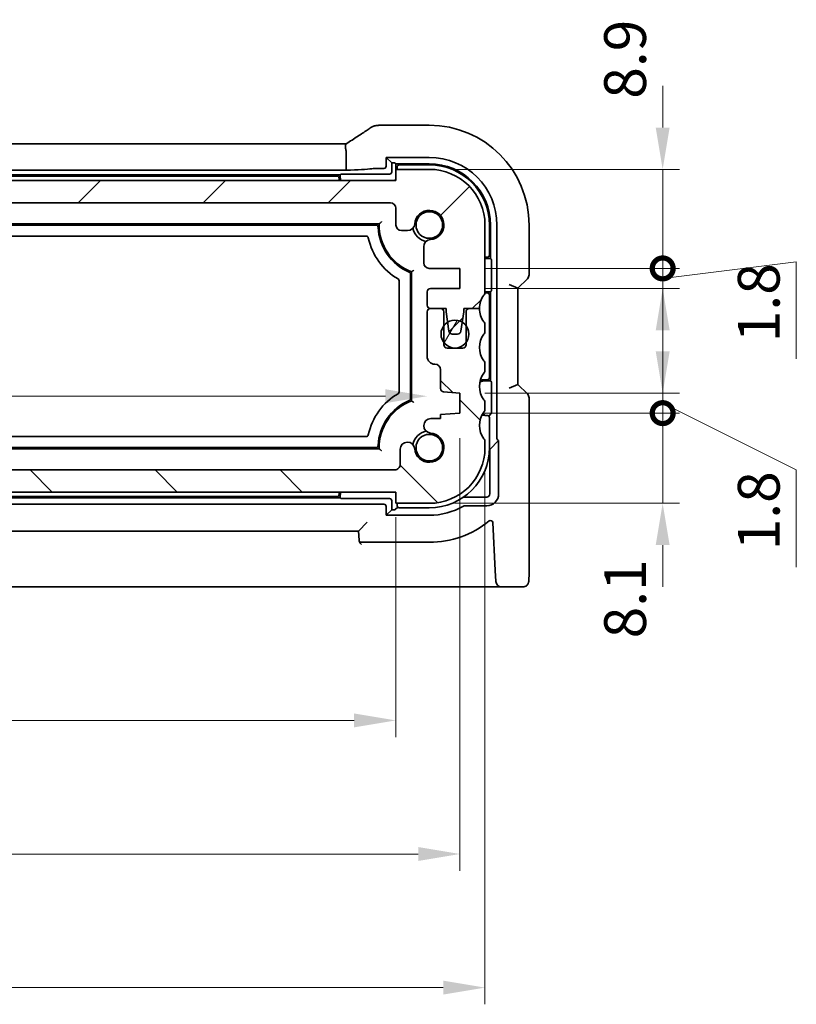
# Model space of a CAD drawing. Units: millimetres. Extents: x 22 to 3385, y 12 to 714.
# Drawn here: x 1040 to 1110, y 125 to 213 of the extents above; entities that cross this region are included whole.
import ezdxf

# ---------------------------------------------------------------- set-up
doc = ezdxf.new("R2010")
doc.units = ezdxf.units.MM
doc.header["$LTSCALE"] = 1.5
doc.layers.get('Defpoints').update_dxf_attribs({"lineweight": 25})
for name, color, linetype, lineweight in [('Dimension (ISO)', 7, 'Continuous', 18), ('Hatch (ISO)', 1, 'Continuous', 18), ('Visible (ISO)', 7, 'Continuous', 35)]:
    doc.layers.add(name, color=color, linetype=linetype, lineweight=lineweight)
doc.styles.add('Note Text (TK)', font='MS PGothic.ttf')
doc.dimstyles.new('Default - Method 1b (TK)', dxfattribs={"dimscale": 1.5, "dimtxt": 2.5, "dimasz": 2.5, "dimexe": 1, "dimexo": 1.5, "dimgap": 1, "dimtad": 1, "dimtoh": 1, "dimrnd": 1e-08, "dimdsep": 46, "dimtxsty": 'Note Text (TK)', "dimcen": 0.09, "dimdle": 5, "dimclrd": 100, "dimclre": 100, "dimclrt": 7, "dimadec": 1, "dimazin": 1, "dimtfac": 1, "dimtmove": 0, "dimatfit": 3, "dimfxl": 1, "dimtolj": 1, "dimlwd": -1, "dimlwe": -1, "dimarcsym": 0})

# ---------------------------------------------------------------- blocks, each defined once
blk = doc.blocks.new('*D32')
at = {"layer": 'Defpoints', "color": 0}
for p in [(981.918, 185.003), (1076.518, 183.003), (1076.518, 179.427)]:
    blk.add_point(p, dxfattribs=at)
at = {"layer": 'Dimension (ISO)', "color": 100}
blk.add_line((985.668, 179.427), (1072.768, 179.427), dxfattribs=at)
for points in [[(985.668, 180.052), (985.668, 178.802), (981.918, 179.427)], [(1072.768, 180.052), (1072.768, 178.802), (1076.518, 179.427)]]:
    blk.add_solid(points, dxfattribs=at)
at = {"layer": 'Dimension (ISO)', "color": 7, "insert": (1024.871, 182.802), "char_height": 3.75, "attachment_point": 4, "style": 'Note Text (TK)'}
blk.add_mtext('\\A1;94.6', dxfattribs=at)
blk = doc.blocks.new('*D33')
at = {"layer": 'Defpoints', "color": 0}
for p in [(984.718, 170.803), (1073.718, 170.803), (1073.718, 150.303)]:
    blk.add_point(p, dxfattribs=at)
at = {"layer": 'Dimension (ISO)', "color": 100}
for p, q in [((984.718, 168.553), (984.718, 148.803)), ((1073.718, 168.553), (1073.718, 148.803)), ((988.468, 150.303), (1069.968, 150.303))]:
    blk.add_line(p, q, dxfattribs=at)
for points in [[(988.468, 150.928), (988.468, 149.678), (984.718, 150.303)], [(1069.968, 150.928), (1069.968, 149.678), (1073.718, 150.303)]]:
    blk.add_solid(points, dxfattribs=at)
at = {"layer": 'Dimension (ISO)', "color": 7, "insert": (1026.768, 153.678), "char_height": 3.75, "attachment_point": 4, "style": 'Note Text (TK)'}
blk.add_mtext('\\A1;89', dxfattribs=at)
blk = doc.blocks.new('*D34')
at = {"layer": 'Defpoints', "color": 0}
for p in [(978.968, 177.903), (1079.468, 177.903), (1079.468, 138.303)]:
    blk.add_point(p, dxfattribs=at)
at = {"layer": 'Dimension (ISO)', "color": 100}
for p, q in [((978.968, 175.653), (978.968, 136.803)), ((1079.468, 175.653), (1079.468, 136.803)), ((982.718, 138.303), (1075.718, 138.303))]:
    blk.add_line(p, q, dxfattribs=at)
for points in [[(982.718, 138.928), (982.718, 137.678), (978.968, 138.303)], [(1075.718, 138.928), (1075.718, 137.678), (1079.468, 138.303)]]:
    blk.add_solid(points, dxfattribs=at)
at = {"layer": 'Dimension (ISO)', "color": 7, "insert": (1023.636, 141.678), "char_height": 3.75, "attachment_point": 4, "style": 'Note Text (TK)'}
blk.add_mtext('\\A1;100.5', dxfattribs=at)
blk = doc.blocks.new('*D35')
at = {"layer": 'Defpoints', "color": 0}
for p in [(976.718, 174.803), (1081.718, 174.803), (1081.718, 126.303)]:
    blk.add_point(p, dxfattribs=at)
at = {"layer": 'Dimension (ISO)', "color": 100}
for p, q in [((976.718, 172.553), (976.718, 124.803)), ((1081.718, 172.553), (1081.718, 124.803)), ((980.468, 126.303), (1077.968, 126.303))]:
    blk.add_line(p, q, dxfattribs=at)
for points in [[(980.468, 126.928), (980.468, 125.678), (976.718, 126.303)], [(1077.968, 126.928), (1077.968, 125.678), (1081.718, 126.303)]]:
    blk.add_solid(points, dxfattribs=at)
at = {"layer": 'Dimension (ISO)', "color": 7, "insert": (1025.553, 129.678), "char_height": 3.75, "attachment_point": 4, "style": 'Note Text (TK)'}
blk.add_mtext('\\A1;105', dxfattribs=at)
blk = doc.blocks.new('_DotSmall')
at = {"color": 0, "linetype": 'ByBlock', "const_width": 0.5}
blk.add_lwpolyline([(-0.0625, 0, 1), (0.0625, 0, 1)], format="xyb", close=True, dxfattribs=at)
blk = doc.blocks.new('*D36')
at = {"layer": 'Defpoints', "color": 0}
for p in [(1079.468, 177.903), (1097.675, 177.903), (1076.718, 169.803)]:
    blk.add_point(p, dxfattribs=at)
at = {"layer": 'Dimension (ISO)', "color": 100}
for p, q in [((1097.675, 177.903), (1097.675, 181.653)), ((1081.718, 177.903), (1099.175, 177.903)), ((1097.675, 169.803), (1097.675, 177.903)), ((1078.968, 169.803), (1099.175, 169.803)), ((1097.675, 166.053), (1097.675, 162.303))]:
    blk.add_line(p, q, dxfattribs=at)
blk.add_solid([(1097.05, 166.053), (1098.3, 166.053), (1097.675, 169.803)], dxfattribs=at)
at = {"layer": 'Dimension (ISO)', "color": 100, "xscale": 3.75, "yscale": 3.75, "zscale": 3.75, "rotation": 270}
blk.add_blockref('_DotSmall', (1097.675, 177.903), dxfattribs=at)
at = {"layer": 'Dimension (ISO)', "color": 7, "insert": (1094.3, 157.673), "char_height": 3.75, "attachment_point": 4, "rotation": 90, "style": 'Note Text (TK)'}
blk.add_mtext('\\A1;8.1', dxfattribs=at)
blk = doc.blocks.new('*D37')
at = {"layer": 'Defpoints', "color": 0}
for p in [(1079.468, 179.703), (1097.675, 179.703), (1079.468, 177.903)]:
    blk.add_point(p, dxfattribs=at)
at = {"layer": 'Dimension (ISO)', "color": 100}
for p, q in [((1097.675, 183.453), (1097.675, 187.203)), ((1081.718, 179.703), (1099.175, 179.703)), ((1097.675, 177.903), (1097.675, 179.703)), ((1097.675, 177.903), (1097.675, 179.703)), ((1097.675, 178.803), (1109.675, 172.811)), ((1081.718, 177.903), (1099.175, 177.903)), ((1097.675, 177.903), (1097.675, 174.153)), ((1109.675, 172.811), (1109.675, 164.08))]:
    blk.add_line(p, q, dxfattribs=at)
blk.add_solid([(1097.05, 183.453), (1098.3, 183.453), (1097.675, 179.703)], dxfattribs=at)
at = {"layer": 'Dimension (ISO)', "color": 100, "xscale": 3.75, "yscale": 3.75, "zscale": 3.75, "rotation": 90}
blk.add_blockref('_DotSmall', (1097.675, 177.903), dxfattribs=at)
at = {"layer": 'Dimension (ISO)', "color": 7, "insert": (1106.3, 165.58), "char_height": 3.75, "attachment_point": 4, "rotation": 90, "style": 'Note Text (TK)'}
blk.add_mtext('\\A1;1.8', dxfattribs=at)
blk = doc.blocks.new('*D38')
at = {"layer": 'Defpoints', "color": 0}
for p in [(1079.468, 190.903), (1097.675, 190.903), (1079.468, 189.103)]:
    blk.add_point(p, dxfattribs=at)
at = {"layer": 'Dimension (ISO)', "color": 100}
for p, q in [((1097.675, 190.903), (1097.675, 194.653)), ((1097.675, 190.003), (1109.675, 191.503)), ((1109.675, 191.503), (1109.675, 182.771)), ((1081.718, 190.903), (1099.175, 190.903)), ((1097.675, 189.103), (1097.675, 190.903)), ((1097.675, 189.103), (1097.675, 190.903)), ((1081.718, 189.103), (1099.175, 189.103)), ((1097.675, 185.353), (1097.675, 181.603))]:
    blk.add_line(p, q, dxfattribs=at)
blk.add_solid([(1097.05, 185.353), (1098.3, 185.353), (1097.675, 189.103)], dxfattribs=at)
at = {"layer": 'Dimension (ISO)', "color": 100, "xscale": 3.75, "yscale": 3.75, "zscale": 3.75, "rotation": 270}
blk.add_blockref('_DotSmall', (1097.675, 190.903), dxfattribs=at)
at = {"layer": 'Dimension (ISO)', "color": 7, "insert": (1106.3, 184.271), "char_height": 3.75, "attachment_point": 4, "rotation": 90, "style": 'Note Text (TK)'}
blk.add_mtext('\\A1;1.8', dxfattribs=at)
blk = doc.blocks.new('*D39')
at = {"layer": 'Defpoints', "color": 0}
for p in [(1076.718, 199.803), (1097.675, 199.803), (1079.468, 190.903)]:
    blk.add_point(p, dxfattribs=at)
at = {"layer": 'Dimension (ISO)', "color": 100}
for p, q in [((1097.675, 203.553), (1097.675, 207.303)), ((1078.968, 199.803), (1099.175, 199.803)), ((1097.675, 190.903), (1097.675, 199.803)), ((1081.718, 190.903), (1099.175, 190.903)), ((1097.675, 190.903), (1097.675, 187.153))]:
    blk.add_line(p, q, dxfattribs=at)
blk.add_solid([(1097.05, 203.553), (1098.3, 203.553), (1097.675, 199.803)], dxfattribs=at)
at = {"layer": 'Dimension (ISO)', "color": 100, "xscale": 3.75, "yscale": 3.75, "zscale": 3.75, "rotation": 90}
blk.add_blockref('_DotSmall', (1097.675, 190.903), dxfattribs=at)
at = {"layer": 'Dimension (ISO)', "color": 7, "insert": (1094.3, 206.143), "char_height": 3.75, "attachment_point": 4, "rotation": 90, "style": 'Note Text (TK)'}
blk.add_mtext('\\A1;8.9', dxfattribs=at)

msp = doc.modelspace()

# ---------------------------------------------------------------- hatches: boundary and pattern name
at = {"layer": 'Hatch (ISO)'}
h = msp.add_hatch(dxfattribs=at)
h.set_pattern_fill('ANSI31', color=256, scale=63.5, style=0)
h.set_pattern_definition([(45, (582, -8.192), (-5.61266, 5.61266), [])])
edge = h.paths.add_edge_path()
edge.add_ellipse((985.218, 196.303), major_axis=(-0.5, 0), ratio=1, start_angle=270, end_angle=360)
edge.add_line((984.718, 196.303), (984.718, 194.8009))
edge.add_ellipse((984.218, 194.8009), major_axis=(0, -0.5), ratio=1, start_angle=0, end_angle=90, ccw=False)
edge.add_line((984.218, 194.3009), (983.6774, 194.3009))
edge.add_ellipse((983.6774, 194.9509), major_axis=(-0.6482, -0.0489), ratio=1, start_angle=0, end_angle=85.68334, ccw=False)
edge.add_ellipse((981.718, 194.803), major_axis=(-0.099, -1.3113), ratio=1, start_angle=98.633319, end_angle=360)
edge.add_ellipse((981.57, 192.8435), major_axis=(0.65, 0), ratio=1, start_angle=0, end_angle=85.68334, ccw=False)
edge.add_line((982.22, 192.8435), (982.22, 191.403))
edge.add_ellipse((981.72, 191.403), major_axis=(0, -0.5), ratio=1, start_angle=0, end_angle=90, ccw=False)
edge.add_line((981.72, 190.903), (978.968, 190.903))
edge.add_line((978.968, 190.903), (978.968, 189.103))
edge.add_line((978.968, 189.103), (981.618, 189.103))
edge.add_ellipse((981.618, 188.803), major_axis=(0.3, 0), ratio=1, start_angle=0, end_angle=90, ccw=False)
edge.add_line((981.918, 188.803), (981.918, 187.603))
edge.add_ellipse((981.618, 187.603), major_axis=(0, -0.3), ratio=1, start_angle=0, end_angle=90, ccw=False)
edge.add_line((981.618, 187.303), (980.718, 187.303))
edge.add_line((980.718, 187.303), (980.2151, 187.303))
edge.add_line((980.2151, 187.303), (980.2151, 187.003))
edge.add_line((980.2151, 187.003), (980.0759, 186.0658))
edge.add_line((980.0759, 186.0658), (979.956, 185.2589))
edge.add_ellipse((979.6592, 185.303), major_axis=(0, -0.3), ratio=1, start_angle=0, end_angle=81.54914, ccw=False)
edge.add_line((979.6592, 185.003), (979.1759, 185.003))
edge.add_ellipse((979.1759, 185.303), major_axis=(-0.2966, -0.0449), ratio=1, start_angle=0, end_angle=81.389362, ccw=False)
edge.add_line((978.8793, 185.2581), (978.7573, 186.0641))
edge.add_line((978.7573, 186.0641), (978.6151, 187.003))
edge.add_line((978.6151, 187.003), (978.6151, 187.303))
edge.add_line((978.6151, 187.303), (978.118, 187.303))
edge.add_line((978.118, 187.303), (977.218, 187.303))
edge.add_ellipse((975.218, 187.303), major_axis=(1.6, 1.2), ratio=1, start_angle=323.130102, end_angle=360)
edge.add_ellipse((977.218, 188.803), major_axis=(-0.5, 0), ratio=1, start_angle=0, end_angle=36.869898, ccw=False)
edge.add_line((976.718, 188.803), (976.718, 194.803))
edge.add_ellipse((981.718, 194.803), major_axis=(0, 5), ratio=1, start_angle=0, end_angle=90, ccw=False)
edge.add_line((981.718, 199.803), (984.718, 199.803))
edge.add_line((984.718, 199.803), (984.718, 198.803))
edge.add_line((984.718, 198.803), (1073.718, 198.803))
edge.add_line((1073.718, 198.803), (1073.718, 199.803))
edge.add_line((1073.718, 199.803), (1076.718, 199.803))
edge.add_ellipse((1076.718, 194.803), major_axis=(5, 0), ratio=1, start_angle=0, end_angle=90, ccw=False)
edge.add_line((1081.718, 194.803), (1081.718, 188.803))
edge.add_ellipse((1081.218, 188.803), major_axis=(0.4, -0.3), ratio=1, start_angle=0, end_angle=36.869898, ccw=False)
edge.add_ellipse((1083.218, 187.303), major_axis=(-2, 0), ratio=1, start_angle=323.130102, end_angle=360)
edge.add_line((1081.218, 187.303), (1080.318, 187.303))
edge.add_line((1080.318, 187.303), (1079.8208, 187.303))
edge.add_line((1079.8208, 187.303), (1079.8208, 187.003))
edge.add_line((1079.8208, 187.003), (1079.6786, 186.0641))
edge.add_line((1079.6786, 186.0641), (1079.5566, 185.2581))
edge.add_ellipse((1079.26, 185.303), major_axis=(0, -0.3), ratio=1, start_angle=0, end_angle=81.389362, ccw=False)
edge.add_line((1079.26, 185.003), (1078.7767, 185.003))
edge.add_ellipse((1078.7767, 185.303), major_axis=(-0.2967, -0.0441), ratio=1, start_angle=0, end_angle=81.54914, ccw=False)
edge.add_line((1078.4799, 185.2589), (1078.36, 186.0658))
edge.add_line((1078.36, 186.0658), (1078.2208, 187.003))
edge.add_line((1078.2208, 187.003), (1078.2208, 187.303))
edge.add_line((1078.2208, 187.303), (1077.718, 187.303))
edge.add_line((1077.718, 187.303), (1076.818, 187.303))
edge.add_ellipse((1076.818, 187.603), major_axis=(-0.3, 0), ratio=1, start_angle=0, end_angle=90, ccw=False)
edge.add_line((1076.518, 187.603), (1076.518, 188.803))
edge.add_ellipse((1076.818, 188.803), major_axis=(0, 0.3), ratio=1, start_angle=0, end_angle=90, ccw=False)
edge.add_line((1076.818, 189.103), (1079.468, 189.103))
edge.add_line((1079.468, 189.103), (1079.468, 190.903))
edge.add_line((1079.468, 190.903), (1076.7159, 190.903))
edge.add_ellipse((1076.7159, 191.403), major_axis=(-0.5, 0), ratio=1, start_angle=0, end_angle=90, ccw=False)
edge.add_line((1076.2159, 191.403), (1076.2159, 192.8435))
edge.add_ellipse((1076.8659, 192.8435), major_axis=(-0.0489, 0.6482), ratio=1, start_angle=0, end_angle=85.68334, ccw=False)
edge.add_ellipse((1076.718, 194.803), major_axis=(-1.3113, 0.099), ratio=1, start_angle=98.633319, end_angle=360)
edge.add_ellipse((1074.7585, 194.9509), major_axis=(0, -0.65), ratio=1, start_angle=0, end_angle=85.68334, ccw=False)
edge.add_line((1074.7585, 194.3009), (1074.218, 194.3009))
edge.add_ellipse((1074.218, 194.8009), major_axis=(-0.5, 0), ratio=1, start_angle=0, end_angle=90, ccw=False)
edge.add_line((1073.718, 194.8009), (1073.718, 196.303))
edge.add_ellipse((1073.218, 196.303), major_axis=(0, 0.5), ratio=1, start_angle=270, end_angle=360)
edge.add_line((1073.218, 196.803), (985.218, 196.803))
h = msp.add_hatch(dxfattribs=at)
h.set_pattern_fill('ANSI31', color=256, scale=63.5, angle=90.00021, style=0)
h.set_pattern_definition([(135.0002, (582, -8.192), (-5.61264, -5.61268), [])])
edge = h.paths.add_edge_path()
edge.add_ellipse((1073.6085, 173.303), major_axis=(0.5, 0), ratio=1, start_angle=269.999998, end_angle=360)
edge.add_line((1074.1085, 173.303), (1074.1085, 174.6551))
edge.add_ellipse((1074.7585, 174.6551), major_axis=(0.6482, 0.0489), ratio=1, start_angle=0, end_angle=175.68334, ccw=False)
edge.add_ellipse((1076.718, 174.803), major_axis=(0.099, 1.3113), ratio=1, start_angle=98.633319, end_angle=360)
edge.add_ellipse((1076.8659, 176.7624), major_axis=(0, 0.65), ratio=1, start_angle=0, end_angle=175.68334, ccw=False)
edge.add_line((1076.8659, 177.4124), (1077.718, 177.4124))
edge.add_line((1077.718, 177.4124), (1077.718, 177.7806))
edge.add_line((1077.718, 177.7806), (1079.468, 177.903))
edge.add_line((1079.468, 177.903), (1079.468, 179.703))
edge.add_line((1079.468, 179.703), (1077.997, 179.8058))
edge.add_ellipse((1078.018, 180.1051), major_axis=(-0.3, 0), ratio=1, start_angle=0, end_angle=86, ccw=False)
edge.add_line((1077.718, 180.1051), (1077.718, 181.803))
edge.add_ellipse((1077.218, 181.803), major_axis=(0, 0.5), ratio=1, start_angle=270, end_angle=360)
edge.add_ellipse((1077.218, 183.003), major_axis=(-0.7, 0), ratio=1, start_angle=0, end_angle=90, ccw=False)
edge.add_line((1076.518, 183.003), (1076.518, 187.003))
edge.add_ellipse((1076.818, 187.003), major_axis=(0, 0.3), ratio=1, start_angle=0, end_angle=90, ccw=False)
edge.add_line((1076.818, 187.303), (1077.718, 187.303))
edge.add_ellipse((1077.718, 187.003), major_axis=(0.3, 0), ratio=1, start_angle=0, end_angle=90, ccw=False)
edge.add_line((1078.018, 187.003), (1078.018, 185.753))
edge.add_line((1078.018, 185.753), (1078.018, 184.253))
edge.add_line((1078.018, 184.253), (1078.018, 184.053))
edge.add_ellipse((1078.318, 184.053), major_axis=(0, -0.3), ratio=1, start_angle=270, end_angle=360)
edge.add_line((1078.318, 183.753), (1079.718, 183.753))
edge.add_ellipse((1079.718, 184.053), major_axis=(0.3, 0), ratio=1, start_angle=270, end_angle=360)
edge.add_line((1080.018, 184.053), (1080.018, 184.253))
edge.add_line((1080.018, 184.253), (1080.018, 185.753))
edge.add_line((1080.018, 185.753), (1080.018, 187.003))
edge.add_ellipse((1080.318, 187.003), major_axis=(0, 0.3), ratio=1, start_angle=0, end_angle=90, ccw=False)
edge.add_line((1080.318, 187.303), (1081.218, 187.303))
edge.add_ellipse((1083.218, 187.303), major_axis=(-1.6, -1.2), ratio=1, start_angle=323.130102, end_angle=360)
edge.add_ellipse((1081.218, 185.803), major_axis=(0.5, 0), ratio=1, start_angle=0, end_angle=36.869898, ccw=False)
edge.add_line((1081.718, 185.803), (1081.718, 185.303))
edge.add_ellipse((1081.218, 185.303), major_axis=(0.4, -0.3), ratio=1, start_angle=0, end_angle=36.869898, ccw=False)
edge.add_ellipse((1083.218, 183.803), major_axis=(-1.6, -1.2), ratio=1, start_angle=286.260205, end_angle=360)
edge.add_ellipse((1081.218, 182.303), major_axis=(0.5, 0), ratio=1, start_angle=0, end_angle=36.869898, ccw=False)
edge.add_line((1081.718, 182.303), (1081.718, 181.803))
edge.add_ellipse((1081.218, 181.803), major_axis=(0.4, -0.3), ratio=1, start_angle=0, end_angle=36.869898, ccw=False)
edge.add_ellipse((1083.218, 180.303), major_axis=(-1.6, -1.2), ratio=1, start_angle=286.260205, end_angle=360)
edge.add_ellipse((1081.218, 178.803), major_axis=(0.5, 0), ratio=1, start_angle=0, end_angle=36.869898, ccw=False)
edge.add_line((1081.718, 178.803), (1081.718, 178.303))
edge.add_ellipse((1081.218, 178.303), major_axis=(0.4, -0.3), ratio=1, start_angle=0, end_angle=36.869898, ccw=False)
edge.add_ellipse((1083.218, 176.803), major_axis=(-1.6, -1.2), ratio=1, start_angle=286.260205, end_angle=360)
edge.add_ellipse((1081.218, 175.303), major_axis=(0.5, 0), ratio=1, start_angle=0, end_angle=36.869898, ccw=False)
edge.add_line((1081.718, 175.303), (1081.718, 174.803))
edge.add_ellipse((1076.718, 174.803), major_axis=(0, -5), ratio=1, start_angle=0, end_angle=90, ccw=False)
edge.add_line((1076.718, 169.803), (1073.718, 169.803))
edge.add_line((1073.718, 169.803), (1073.718, 170.803))
edge.add_line((1073.718, 170.803), (984.718, 170.803))
edge.add_line((984.718, 170.803), (984.718, 169.803))
edge.add_line((984.718, 169.803), (981.718, 169.803))
edge.add_ellipse((981.718, 174.803), major_axis=(-5, 0), ratio=1, start_angle=0, end_angle=90, ccw=False)
edge.add_line((976.718, 174.803), (976.718, 175.303))
edge.add_ellipse((977.218, 175.303), major_axis=(-0.4, 0.3), ratio=1, start_angle=0, end_angle=36.869898, ccw=False)
edge.add_ellipse((975.218, 176.803), major_axis=(1.6, 1.2), ratio=1, start_angle=286.260205, end_angle=360)
edge.add_ellipse((977.218, 178.303), major_axis=(-0.5, 0), ratio=1, start_angle=0, end_angle=36.869898, ccw=False)
edge.add_line((976.718, 178.303), (976.718, 178.803))
edge.add_ellipse((977.218, 178.803), major_axis=(-0.4, 0.3), ratio=1, start_angle=0, end_angle=36.869898, ccw=False)
edge.add_ellipse((975.218, 180.303), major_axis=(1.6, 1.2), ratio=1, start_angle=286.260205, end_angle=360)
edge.add_ellipse((977.218, 181.803), major_axis=(-0.5, 0), ratio=1, start_angle=0, end_angle=36.869898, ccw=False)
edge.add_line((976.718, 181.803), (976.718, 182.303))
edge.add_ellipse((977.218, 182.303), major_axis=(-0.4, 0.3), ratio=1, start_angle=0, end_angle=36.869898, ccw=False)
edge.add_ellipse((975.218, 183.803), major_axis=(1.6, 1.2), ratio=1, start_angle=286.260205, end_angle=360)
edge.add_ellipse((977.218, 185.303), major_axis=(-0.5, 0), ratio=1, start_angle=0, end_angle=36.869898, ccw=False)
edge.add_line((976.718, 185.303), (976.718, 185.803))
edge.add_ellipse((977.218, 185.803), major_axis=(-0.4, 0.3), ratio=1, start_angle=0, end_angle=36.869898, ccw=False)
edge.add_ellipse((975.218, 187.303), major_axis=(2, 0), ratio=1, start_angle=323.130102, end_angle=360)
edge.add_line((977.218, 187.303), (978.118, 187.303))
edge.add_ellipse((978.118, 187.003), major_axis=(0.3, 0), ratio=1, start_angle=0, end_angle=90, ccw=False)
edge.add_line((978.418, 187.003), (978.418, 185.753))
edge.add_line((978.418, 185.753), (978.418, 184.253))
edge.add_line((978.418, 184.253), (978.418, 184.053))
edge.add_ellipse((978.718, 184.053), major_axis=(0, -0.3), ratio=1, start_angle=270, end_angle=360)
edge.add_line((978.718, 183.753), (980.118, 183.753))
edge.add_ellipse((980.118, 184.053), major_axis=(0.3, 0), ratio=1, start_angle=270, end_angle=360)
edge.add_line((980.418, 184.053), (980.418, 184.253))
edge.add_line((980.418, 184.253), (980.418, 185.753))
edge.add_line((980.418, 185.753), (980.418, 187.003))
edge.add_ellipse((980.718, 187.003), major_axis=(0, 0.3), ratio=1, start_angle=0, end_angle=90, ccw=False)
edge.add_line((980.718, 187.303), (981.618, 187.303))
edge.add_ellipse((981.618, 187.003), major_axis=(0.3, 0), ratio=1, start_angle=0, end_angle=90, ccw=False)
edge.add_line((981.918, 187.003), (981.918, 183.003))
edge.add_ellipse((981.218, 183.003), major_axis=(0, -0.7), ratio=1, start_angle=0, end_angle=90, ccw=False)
edge.add_ellipse((981.218, 181.803), major_axis=(-0.5, 0), ratio=1, start_angle=270, end_angle=360)
edge.add_line((980.718, 181.803), (980.718, 180.1051))
edge.add_ellipse((980.418, 180.1051), major_axis=(0.0209, -0.2993), ratio=1, start_angle=0, end_angle=86, ccw=False)
edge.add_line((980.4389, 179.8058), (978.968, 179.703))
edge.add_line((978.968, 179.703), (978.968, 177.903))
edge.add_line((978.968, 177.903), (980.718, 177.7806))
edge.add_line((980.718, 177.7806), (980.718, 177.4124))
edge.add_line((980.718, 177.4124), (981.57, 177.4124))
edge.add_ellipse((981.57, 176.7624), major_axis=(0.0489, -0.6482), ratio=1, start_angle=0, end_angle=175.68334, ccw=False)
edge.add_ellipse((981.718, 174.803), major_axis=(1.3113, -0.099), ratio=1, start_angle=98.633319, end_angle=360)
edge.add_ellipse((983.6774, 174.6551), major_axis=(0.65, 0), ratio=1, start_angle=0, end_angle=175.68334, ccw=False)
edge.add_line((984.3274, 174.6551), (984.3274, 173.303))
edge.add_ellipse((984.8274, 173.303), major_axis=(0, -0.5), ratio=1, start_angle=270, end_angle=360)
edge.add_line((984.8274, 172.803), (1073.6085, 172.803))
h = msp.add_hatch(dxfattribs=at)
h.set_pattern_fill('ANSI31', color=256, scale=63.5, angle=14.999978, style=0)
h.set_pattern_definition([(60, (582, -8.192), (-6.87408, 3.96875), [])])
edge = h.paths.add_edge_path()
edge.add_ellipse((1079.018, 185.003), major_axis=(0, -1.25), ratio=1, start_angle=0, end_angle=53.130102)
edge.add_ellipse((1079.018, 185.003), major_axis=(1, -0.75), ratio=1, start_angle=0, end_angle=73.739795)
edge.add_ellipse((1079.018, 185.003), major_axis=(1, 0.75), ratio=1, start_angle=0, end_angle=21.222837)
edge.add_ellipse((1079.018, 185.003), major_axis=(0.6607, 1.0611), ratio=1, start_angle=0, end_angle=63.665075)
edge.add_ellipse((1079.018, 185.003), major_axis=(-0.6579, 1.0629), ratio=1, start_angle=0, end_angle=21.372293)
edge.add_ellipse((1079.018, 185.003), major_axis=(-1, 0.75), ratio=1, start_angle=0, end_angle=73.739795)
edge.add_ellipse((1079.018, 185.003), major_axis=(-1, -0.75), ratio=1, start_angle=0, end_angle=53.130102)

# ---------------------------------------------------------------- linework, layer by layer
at = {"layer": 'Visible (ISO)'}
for p, q in [((1076.718, 203.7599), (1072.228, 203.7599)), ((989.1744, 202.1027), (1069.2615, 202.1027)), ((1069.2615, 201.3027), (1069.2615, 199.7222)), ((1072.8415, 200.0792), (1072.8415, 200.8795)), ((1072.8415, 200.8795), (1076.718, 200.8795)), ((1072.8415, 200.8795), (1073.3393, 200.3816)), ((1072.2487, 199.8795), (1072.6417, 199.8795)), ((1073.3393, 200.3816), (1073.4495, 200.3816)), ((1073.3393, 199.5813), (1073.3393, 200.3816)), ((1073.6493, 200.3716), (1073.718, 200.303)), ((1073.718, 200.303), (1076.718, 200.303)), ((1073.718, 200.303), (1073.718, 199.803)), ((1073.818, 200.003), (1073.818, 199.803)), ((1076.718, 200.203), (1074.018, 200.203)), ((1069.2615, 199.7222), (989.1744, 199.7222)), ((989.718, 199.303), (1068.718, 199.303)), ((1068.4218, 199.203), (990.0141, 199.203)), ((1068.718, 199.303), (1068.7866, 199.3716)), ((1068.718, 199.103), (1068.718, 199.303)), ((1068.9864, 199.3816), (1073.1396, 199.3816)), ((1076.718, 199.803), (1073.718, 199.803)), ((1073.718, 199.803), (1073.718, 198.803)), ((1073.718, 198.803), (984.718, 198.803)), ((985.218, 196.803), (1073.218, 196.803)), ((1073.718, 196.303), (1073.718, 194.8009)), ((986.2168, 194.903), (1072.2191, 194.903)), ((986.5138, 194.803), (1071.9221, 194.803)), ((1081.718, 188.803), (1081.718, 194.803)), ((1082.118, 192.103), (1082.118, 194.803)), ((1082.218, 194.803), (1082.218, 191.803)), ((1082.7944, 194.803), (1082.7944, 175.631)), ((1085.6749, 190.3279), (1085.6749, 194.803)), ((1071.0434, 193.803), (987.3925, 193.803)), ((1074.218, 194.3009), (1074.7585, 194.3009)), ((1076.2159, 192.8435), (1076.2159, 191.403)), ((1081.718, 191.903), (1081.918, 191.903)), ((1081.718, 191.803), (1082.218, 191.803)), ((1082.218, 191.803), (1082.2866, 191.7343)), ((1082.2966, 191.5346), (1082.2966, 189.0714)), ((1075.018, 190.395), (1075.018, 179.2109)), ((1075.118, 190.597), (1075.118, 179.0089)), ((1076.7159, 190.903), (1079.468, 190.903)), ((1079.468, 190.903), (1079.468, 189.103)), ((1074.018, 179.8259), (1074.018, 189.78)), ((1083.8749, 189.4522), (1084.6749, 189.1208)), ((1084.6749, 189.1208), (1085.5285, 189.9743)), ((1076.518, 188.803), (1076.518, 187.603)), ((1079.468, 189.103), (1076.818, 189.103)), ((1082.218, 188.803), (1081.718, 188.803)), ((1081.918, 188.703), (1081.718, 188.703)), ((1082.118, 181.103), (1082.118, 188.503)), ((1082.2866, 188.8716), (1082.218, 188.803)), ((1082.218, 188.803), (1082.218, 180.803)), ((1084.6749, 180.4851), (1084.6749, 189.1208)), ((1076.518, 187.003), (1076.518, 183.003)), ((1076.818, 187.303), (1078.2208, 187.303)), ((1077.718, 187.303), (1076.818, 187.303)), ((1078.018, 184.053), (1078.018, 187.003)), ((1078.2208, 187.303), (1078.2208, 187.003)), ((1078.2208, 187.003), (1078.4799, 185.2589)), ((1079.5566, 185.2581), (1079.8208, 187.003)), ((1079.8208, 187.003), (1079.8208, 187.303)), ((1079.8208, 187.303), (1081.218, 187.303)), ((1080.018, 187.003), (1080.018, 184.053)), ((1081.218, 187.303), (1080.318, 187.303)), ((1081.718, 185.303), (1081.718, 185.803)), ((1078.7767, 185.003), (1079.26, 185.003)), ((1079.718, 183.753), (1078.318, 183.753)), ((1081.718, 181.803), (1081.718, 182.303)), ((1077.718, 181.803), (1077.718, 180.1051)), ((1081.718, 180.903), (1081.918, 180.903)), ((1081.718, 180.803), (1082.218, 180.803)), ((1082.218, 180.803), (1082.2866, 180.7343)), ((1082.2966, 180.5346), (1082.2966, 178.0714)), ((1083.8749, 180.1538), (1084.6749, 180.4851)), ((1085.5285, 179.6316), (1084.6749, 180.4851)), ((1077.997, 179.8058), (1079.468, 179.703)), ((1079.468, 179.703), (1079.468, 177.903)), ((1081.718, 178.303), (1081.718, 178.803)), ((1085.6749, 163.803), (1085.6749, 179.278)), ((1079.468, 177.903), (1077.718, 177.7806)), ((1077.718, 177.7806), (1077.718, 177.4124)), ((1082.2866, 177.8716), (1082.0594, 177.6444)), ((1077.718, 177.4124), (1076.8659, 177.4124)), ((1081.918, 177.703), (1081.718, 177.703)), ((1082.118, 174.803), (1082.118, 177.503)), ((987.3925, 175.803), (1071.0434, 175.803)), ((1081.718, 174.803), (1081.718, 175.303)), ((1082.9444, 175.4375), (1082.1583, 174.6514)), ((1082.9444, 175.4375), (1082.9444, 170.661)), ((1072.2191, 174.703), (986.2168, 174.703)), ((1071.9221, 174.803), (986.5138, 174.803)), ((1074.1085, 174.6551), (1074.1085, 173.303)), ((1082.1583, 174.6514), (1082.1583, 170.661)), ((1073.6085, 172.803), (984.8274, 172.803)), ((984.718, 170.803), (1073.718, 170.803)), ((1073.718, 170.803), (1073.718, 169.803)), ((1068.718, 170.303), (989.718, 170.303)), ((990.0141, 170.403), (1068.4218, 170.403)), ((1068.718, 170.303), (1068.718, 170.503)), ((1068.7866, 170.2343), (1068.718, 170.303)), ((1073.1396, 170.2244), (1068.9864, 170.2244)), ((1073.3393, 169.2244), (1073.3393, 170.0246)), ((1081.868, 170.3707), (1079.8025, 170.3707)), ((1072.6417, 169.7265), (985.7942, 169.7265)), ((1072.8415, 168.7265), (1072.8415, 169.5268)), ((1072.8415, 168.7265), (1073.3393, 169.2244)), ((1073.4495, 169.2244), (1073.3393, 169.2244)), ((1073.6493, 169.2343), (1073.8765, 169.4615)), ((1073.718, 169.803), (1076.718, 169.803)), ((1073.818, 169.803), (1073.818, 169.603)), ((1074.018, 169.403), (1076.718, 169.403)), ((1081.868, 169.5846), (1079.8857, 169.5846)), ((1070.3655, 167.303), (1071.1247, 168.103)), ((1076.718, 168.7265), (1072.8415, 168.7265)), ((1082.4157, 168.0709), (1082.6415, 163.7611)), ((988.0704, 167.303), (1070.3655, 167.303)), ((1070.3655, 167.303), (1070.408, 166.4925)), ((1070.408, 166.4925), (1070.4103, 166.4486)), ((1070.6077, 166.303), (1076.718, 166.303)), ((1082.6415, 163.7611), (1082.6931, 162.7768)), ((975.9425, 162.303), (1082.4934, 162.303)), ((1082.4934, 162.303), (1083.1924, 162.303)), ((1083.1924, 162.303), (1085.1387, 162.303))]:
    msp.add_line(p, q, dxfattribs=at)
for centre, radius in [((1076.718, 194.803), 1.1933), ((1079.018, 185.003), 1.25), ((1076.718, 174.803), 1.1933)]:
    msp.add_circle(centre, radius, dxfattribs=at)
for centre, radius, start, end in [((1076.718, 194.803), 8.957, 0, 90), ((1076.718, 194.803), 6.0765, 0, 90), ((1074.018, 200.003), 0.2, 90, 180), ((1076.718, 194.803), 5.5, 0, 90), ((1076.718, 194.803), 5.4, 0, 90), ((1068.4218, 199.003), 0.2, 4.411726, 90), ((1069.718, 199.103), 1.1, 184.411726, 195.82662), ((1069.718, 199.103), 1, 180, 197.457603), ((1072.718, 199.103), 1, 342.542397, 0), ((1076.718, 194.803), 5, 0, 90), ((1073.218, 196.303), 0.5, 0, 90), ((1076.718, 194.803), 1.315, 274.31666, 175.68334), ((1071.9221, 194.603), 0.2, 2.388015, 90), ((1076.718, 194.803), 4.6, 182.388015, 246.682043), ((1076.718, 194.803), 4.5, 178.726656, 249.172503), ((1074.218, 194.8009), 0.5, 180, 270), ((1074.7585, 194.9509), 0.65, 270, 355.68334), ((1071.0434, 193.603), 0.2, 11.940544, 90), ((1076.718, 194.803), 1.5, 190.885091, 259.114909), ((1076.718, 194.803), 5.6, 191.940544, 240), ((1076.8659, 192.8435), 0.65, 94.31666, 180), ((1081.918, 192.103), 0.2, 270, 0), ((1076.7159, 191.403), 0.5, 180, 270), ((1074.818, 190.395), 0.2, 0, 66.682043), ((1085.1749, 190.3279), 0.5, 315, 0), ((1073.818, 189.78), 0.2, 0, 60), ((1076.818, 188.803), 0.3, 90, 180), ((1083.218, 187.303), 2, 143.130102, 180), ((1081.218, 188.803), 0.5, 323.130102, 0), ((1081.718, 189.803), 1.1, 269.474299, 270), ((1081.918, 188.503), 0.2, 0, 90), ((1076.818, 187.603), 0.3, 180, 270), ((1076.818, 187.003), 0.3, 90, 180), ((1077.718, 187.003), 0.3, 0, 90), ((1080.318, 187.003), 0.3, 90, 180), ((1083.218, 187.303), 2, 180, 216.869898), ((1081.218, 185.803), 0.5, 0, 36.869898), ((1078.7767, 185.303), 0.3, 188.45086, 270), ((1079.26, 185.303), 0.3, 270, 351.389362), ((1083.218, 183.803), 2, 143.130102, 216.869898), ((1081.218, 185.303), 0.5, 323.130102, 0), ((1078.318, 184.053), 0.3, 180, 270), ((1079.718, 184.053), 0.3, 270, 0), ((1077.218, 183.003), 0.7, 180, 270), ((1077.218, 181.803), 0.5, 0, 90), ((1081.218, 182.303), 0.5, 0, 36.869898), ((1083.218, 180.303), 2, 143.130102, 216.869898), ((1081.218, 181.803), 0.5, 323.130102, 0), ((1081.718, 179.803), 1, 90, 117.532385), ((1081.718, 179.803), 1.1, 90, 113.217199), ((1081.918, 181.103), 0.2, 270, 0), ((1076.718, 174.803), 5.6, 120, 168.059456), ((1073.818, 179.8259), 0.2, 300, 0), ((1078.018, 180.1051), 0.3, 180, 266), ((1085.1749, 179.278), 0.5, 0, 45), ((1076.718, 174.803), 4.6, 113.317957, 177.611985), ((1076.718, 174.803), 4.5, 110.827497, 181.273344), ((1074.818, 179.2109), 0.2, 293.317957, 0), ((1081.218, 178.803), 0.5, 0, 36.869898), ((1083.218, 176.803), 2, 143.130102, 216.869898), ((1081.218, 178.303), 0.5, 323.130102, 0), ((1076.8659, 176.7624), 0.65, 90, 265.68334), ((1081.718, 178.803), 1.1, 255.852981, 270), ((1081.918, 177.503), 0.2, 0, 90), ((1076.718, 174.803), 1.5, 100.885091, 169.114909), ((1076.718, 174.803), 1.315, 184.31666, 85.68334), ((1071.0434, 176.003), 0.2, 270, 348.059456), ((1074.7585, 174.6551), 0.65, 4.31666, 180), ((1081.218, 175.303), 0.5, 0, 36.869898), ((1071.9221, 175.003), 0.2, 270, 357.611985), ((1076.718, 174.803), 5.4, 270, 0), ((1076.718, 174.803), 5, 270, 0), ((1073.6085, 173.303), 0.5, 269.999998, 0), ((1069.718, 170.503), 1.1, 164.17338, 175.588274), ((1069.718, 170.503), 1, 162.542397, 180), ((1072.718, 170.503), 1, 13.874318, 17.457603), ((1068.4218, 170.603), 0.2, 270, 355.588274), ((1081.868, 170.661), 1.0765, 270, 0), ((1081.868, 170.661), 0.2904, 270, 0), ((1074.018, 169.603), 0.2, 180, 270), ((1076.718, 174.803), 6.0765, 270, 300.312901), ((1076.718, 174.803), 8.5, 270, 309.194356), ((1082.2159, 168.0604), 0.2, 3, 129.194356), ((1070.6077, 166.503), 0.2, 183, 270), ((1083.1924, 162.803), 0.5, 183, 270)]:
    msp.add_arc(centre, radius, start, end, dxfattribs=at)
for centre, major_axis, ratio, start_param, end_param in [((1072.0389, 202.526), (-0.0072, 1.2113), 0.9055523, 0.0846187, 0.1359812), ((1072.2281, 203.0006), (-0.1237, 0.7493), 0.9996116, 6.1196741, 6.2440357), ((1072.2487, 199.8401), (0.75, 0), 0.0524078, 1.5707963, 2.7546427), ((1072.6412, 200.0797), (0.1418, -0.1418), 0.9972647, 5.4991567, 7.0672139), ((1073.4495, 200.3711), (0.2, 0), 0.0524078, 0.0523599, 1.5707963), ((1068.9864, 199.3711), (0.2, 0), 0.0524078, 1.5707963, 3.0892328), ((1066.9238, 199.9539), (-5, 0), 0.0524078, 2.0573052, 2.7546427), ((1073.1391, 199.5819), (0.1418, -0.1418), 0.9972647, 5.4991567, 7.0672139), ((1082.2861, 191.5346), (0, -0.2), 0.0524078, 1.5707963, 3.0892328), ((1082.2861, 189.0714), (0, -0.2), 0.0524078, 0.0523599, 1.5707963), ((1082.2861, 180.5346), (0, -0.2), 0.0524078, 1.5707963, 3.0892328), ((1082.2861, 178.0714), (0, -0.2), 0.0524078, 0.0523599, 1.5707963), ((1082.9947, 175.6315), (-0.1418, -0.1418), 0.9972647, 5.4991567, 6.816211), ((1082.2086, 174.8454), (-0.1418, -0.1418), 0.9972647, 0.3075457, 0.5330257), ((1068.9864, 170.2348), (-0.2, 0), 0.0524078, 0.0523599, 1.5707963), ((1073.1391, 170.0241), (0.1418, 0.1418), 0.9972647, 5.4991567, 7.0672139), ((1072.6412, 169.5262), (0.1418, 0.1418), 0.9972647, 5.4991567, 7.0672139), ((1073.4495, 169.2348), (-0.2, 0), 0.0524078, 1.5707963, 3.0892328)]:
    msp.add_ellipse(centre, major_axis=major_axis, ratio=ratio, start_param=start_param, end_param=end_param, dxfattribs=at)
for points, knots in [([(1069.2484, 202.0945), (1069.4328, 202.2111), (1069.6116, 202.3251), (1069.9559, 202.5462), (1070.1214, 202.6533), (1070.437, 202.8594), (1070.5871, 202.9583), (1070.87, 203.1466), (1071.0027, 203.236), (1071.2491, 203.404), (1071.3626, 203.4826), (1071.4656, 203.5552)], [-1.17783249, -1.17783249, -1.17783249, -1.17783249, -1.06869706, -1.06869706, -0.95956163, -0.95956163, -0.8504262, -0.8504262, -0.74129077, -0.74129077, -0.63215533, -0.63215533, -0.63215533, -0.63215533]), ([(1071.883, 203.7252), (1071.8469, 203.7196), (1071.8134, 203.7122), (1071.7502, 203.6953), (1071.7204, 203.6856), (1071.6635, 203.6643), (1071.6364, 203.6526), (1071.5843, 203.6276), (1071.5593, 203.6143), (1071.5112, 203.5859), (1071.488, 203.5709), (1071.4656, 203.5552)], [0, 0, 0, 0, 0.005170298, 0.005170298, 0.010340596, 0.010340596, 0.015510895, 0.015510895, 0.020681193, 0.020681193, 0.025851491, 0.025851491, 0.025851491, 0.025851491]), ([(1072.1338, 203.7541), (1072.1224, 203.7526), (1072.1107, 203.7512), (1072.0865, 203.7483), (1072.0742, 203.7469), (1072.0488, 203.744), (1072.0358, 203.7426), (1072.0091, 203.7397), (1071.9955, 203.7382), (1071.9677, 203.7353), (1071.9535, 203.7339), (1071.939, 203.7324)], [-1.173944893, -1.173944893, -1.173944893, -1.173944893, -1.156515824, -1.156515824, -1.139086755, -1.139086755, -1.121657686, -1.121657686, -1.104228617, -1.104228617, -1.086799547, -1.086799547, -1.086799547, -1.086799547]), ([(1069.2531, 201.3866), (1069.2327, 201.4886), (1069.2154, 201.5882), (1069.1941, 201.7672), (1069.1895, 201.8453), (1069.1937, 201.9645), (1069.2003, 202.0084), (1069.2209, 202.0669), (1069.2333, 202.0849), (1069.2484, 202.0945)], [0, 0, 0, 0, 0.03138365, 0.03138365, 0.06123363, 0.06123363, 0.08635283, 0.08635283, 0.10701617, 0.10701617, 0.10701617, 0.10701617]), ([(1072.4284, 195.103), (1072.4277, 195.1023), (1072.427, 195.1016), (1072.4036, 195.0798), (1072.3809, 195.0584), (1072.3384, 195.0182), (1072.3183, 194.999), (1072.2815, 194.9637), (1072.2646, 194.9473), (1072.2407, 194.924), (1072.2322, 194.9158), (1072.2217, 194.9055), (1072.2191, 194.903), (1072.2191, 194.903)], [-0.07765739, -0.07765739, -0.07765739, -0.07765739, -0.077364537, -0.077364537, -0.06806382, -0.06806382, -0.059306283, -0.059306283, -0.050703372, -0.050703372, -0.044289175, -0.044289175, -0.038682268, -0.038682268, -0.038682268, -0.038682268]), ([(1075.318, 190.7373), (1075.3173, 190.7368), (1075.3166, 190.7363), (1075.2984, 190.7233), (1075.2809, 190.7109), (1075.247, 190.687), (1075.2307, 190.6755), (1075.1945, 190.6501), (1075.1753, 190.6367), (1075.1462, 190.6165), (1075.1354, 190.6091), (1075.1215, 190.5994), (1075.118, 190.597), (1075.118, 190.597)], [-0.000245545, -0.000245545, -0.000245545, -0.000245545, 0, 0, 0.006456778, 0.006456778, 0.012753291, 0.012753291, 0.021258642, 0.021258642, 0.028373073, 0.028373073, 0.034910448, 0.034910448, 0.034910448, 0.034910448]), ([(1075.318, 178.8687), (1075.3173, 178.8692), (1075.3166, 178.8696), (1075.2984, 178.8826), (1075.2809, 178.8951), (1075.247, 178.919), (1075.2307, 178.9304), (1075.1945, 178.9558), (1075.1753, 178.9692), (1075.1462, 178.9894), (1075.1354, 178.9969), (1075.1215, 179.0065), (1075.118, 179.0089), (1075.118, 179.0089)], [-0.07006644, -0.07006644, -0.07006644, -0.07006644, -0.069820895, -0.069820895, -0.063364117, -0.063364117, -0.057067604, -0.057067604, -0.048562253, -0.048562253, -0.041447822, -0.041447822, -0.034910448, -0.034910448, -0.034910448, -0.034910448]), ([(1072.4284, 174.503), (1072.4277, 174.5036), (1072.427, 174.5043), (1072.4036, 174.5261), (1072.3809, 174.5475), (1072.3384, 174.5877), (1072.3183, 174.607), (1072.2815, 174.6423), (1072.2646, 174.6586), (1072.2407, 174.6819), (1072.2322, 174.6901), (1072.2217, 174.7004), (1072.2191, 174.703), (1072.2191, 174.703)], [-0.000292853, -0.000292853, -0.000292853, -0.000292853, 0, 0, 0.009300717, 0.009300717, 0.018058254, 0.018058254, 0.026661165, 0.026661165, 0.033075362, 0.033075362, 0.038682268, 0.038682268, 0.038682268, 0.038682268]), ([(1073.7179, 170.5896), (1073.7174, 170.593), (1073.7169, 170.5965), (1073.7137, 170.6178), (1073.7102, 170.6402), (1073.7011, 170.6891), (1073.6954, 170.7156), (1073.6892, 170.7411), (1073.689, 170.7419), (1073.6888, 170.7428)], [0.075407346, 0.075407346, 0.075407346, 0.075407346, 0.076959748, 0.076959748, 0.084574355, 0.084574355, 0.092188962, 0.092188962, 0.092444548, 0.092444548, 0.092444548, 0.092444548]), ([(1079.7849, 169.5572), (1079.8001, 169.5661), (1079.8164, 169.573), (1079.8505, 169.5822), (1079.8681, 169.5846), (1079.8857, 169.5846)], [0, 0, 0, 0, 0.005291108, 0.005291108, 0.010582233, 0.010582233, 0.010582233, 0.010582233]), ([(1070.6276, 166.1134), (1070.6271, 166.1139), (1070.6266, 166.1144), (1070.588, 166.1492), (1070.5497, 166.1839), (1070.4862, 166.256), (1070.4563, 166.2966), (1070.4195, 166.3816), (1070.412, 166.4168), (1070.4103, 166.4486)], [-0.000210292, -0.000210292, -0.000210292, -0.000210292, 0, 0, 0.015392816, 0.015392816, 0.028721272, 0.028721272, 0.039291827, 0.039291827, 0.039291827, 0.039291827]), ([(1085.6749, 163.803), (1085.6749, 163.7105), (1085.6747, 163.6175), (1085.6731, 163.438), (1085.6718, 163.3507), (1085.6674, 163.1532), (1085.6637, 163.0449), (1085.6567, 162.9148), (1085.6543, 162.8782), (1085.6483, 162.8076), (1085.6453, 162.7752), (1085.6342, 162.7128), (1085.6285, 162.6868), (1085.6123, 162.6356), (1085.6027, 162.6108), (1085.5767, 162.5575), (1085.5593, 162.5289), (1085.5107, 162.4646), (1085.4762, 162.4304), (1085.3956, 162.3705), (1085.3476, 162.3454), (1085.2465, 162.3118), (1085.1922, 162.303), (1085.1387, 162.303)], [0, 0, 0, 0, 0.02773802, 0.02773802, 0.05458997, 0.05458997, 0.09199397, 0.09199397, 0.10838417, 0.10838417, 0.12626292, 0.12626292, 0.13593364, 0.13593364, 0.14417322, 0.14417322, 0.15422946, 0.15422946, 0.16856591, 0.16856591, 0.18445118, 0.18445118, 0.20059323, 0.20059323, 0.20059323, 0.20059323])]:
    msp.add_open_spline(points, degree=3, knots=knots, dxfattribs=at)
for points in [[(1069.2615, 201.3027), (1069.2615, 201.3307), (1069.2587, 201.3588), (1069.2531, 201.3866)], [(1081.4974, 177.8226), (1081.572, 177.8043), (1081.647, 177.7947), (1081.718, 177.793)]]:
    msp.add_open_spline(points, degree=3, dxfattribs=at)

# ---------------------------------------------------------------- dimensions: what is measured, and where the dimension line sits
at = {"layer": 'Dimension (ISO)', "color": 100}
for base, p1, p2, angle, override, picture, middle in [((1097.6749, 199.803), (1079.468, 190.903), (1076.718, 199.803), 90, {"dimtoh": 0, "dimblk1": 'DotSmall', "dimsah": 1, "dimdle": 0, "dimtmove": 1, "dimatfit": 1}, '*D39', (1097.6749, 209.1477)), ((1097.6749, 190.903), (1079.468, 189.103), (1079.468, 190.903), 90, {"dimtoh": 0, "dimblk2": 'DotSmall', "dimsah": 1, "dimdle": 0, "dimtmove": 1, "dimatfit": 1}, '*D38', (1109.6749, 190.003)), ((1097.6749, 179.703), (1079.468, 177.903), (1079.468, 179.703), 90, {"dimtoh": 0, "dimblk1": 'DotSmall', "dimsah": 1, "dimdle": 0, "dimtmove": 1, "dimatfit": 1}, '*D37', (1109.6749, 171.3111)), ((1076.518, 179.427), (981.918, 185.003), (1076.518, 183.003), 180, {"dimgap": 1, "dimtoh": 0, "dimdec": 2, "dimse1": 1, "dimse2": 1, "dimtol": 0, "dimlim": 0, "dimtp": 0, "dimtm": 0, "dimtdec": 2, "dimtofl": 0, "dimatfit": 1}, '*D32', (1029.218, 179.427)), ((1097.6749, 177.903), (1076.718, 169.803), (1079.468, 177.903), 90, {"dimtoh": 0, "dimblk2": 'DotSmall', "dimsah": 1, "dimdle": 0, "dimtmove": 1, "dimatfit": 1}, '*D36', (1097.6749, 160.3146)), ((1079.468, 138.303), (978.968, 177.903), (1079.468, 177.903), 180, {"dimtoh": 0, "dimtofl": 0, "dimatfit": 1}, '*D34', (1029.218, 138.303)), ((1073.718, 150.303), (984.718, 170.803), (1073.718, 170.803), 180, {"dimtoh": 0, "dimtofl": 0, "dimatfit": 1}, '*D33', (1029.218, 150.303))]:
    dim = msp.add_linear_dim(base=base, p1=p1, p2=p2, angle=angle, dimstyle='Default - Method 1b (TK)', override=override, dxfattribs=at)
    dim.commit()
    dim.dimension.update_dxf_attribs({"geometry": picture, "text_midpoint": middle, "dimtype": 160})
dim = msp.add_linear_dim(base=(1081.718, 126.303), p1=(976.718, 174.803), p2=(1081.718, 174.803), dimstyle='Default - Method 1b (TK)', override={"dimtoh": 0, "dimtofl": 0, "dimatfit": 1}, dxfattribs=at)
dim.commit()
dim.dimension.update_dxf_attribs({"geometry": '*D35', "text_midpoint": (1029.218, 126.303), "dimtype": 160})

doc.saveas('drawing.dxf')
